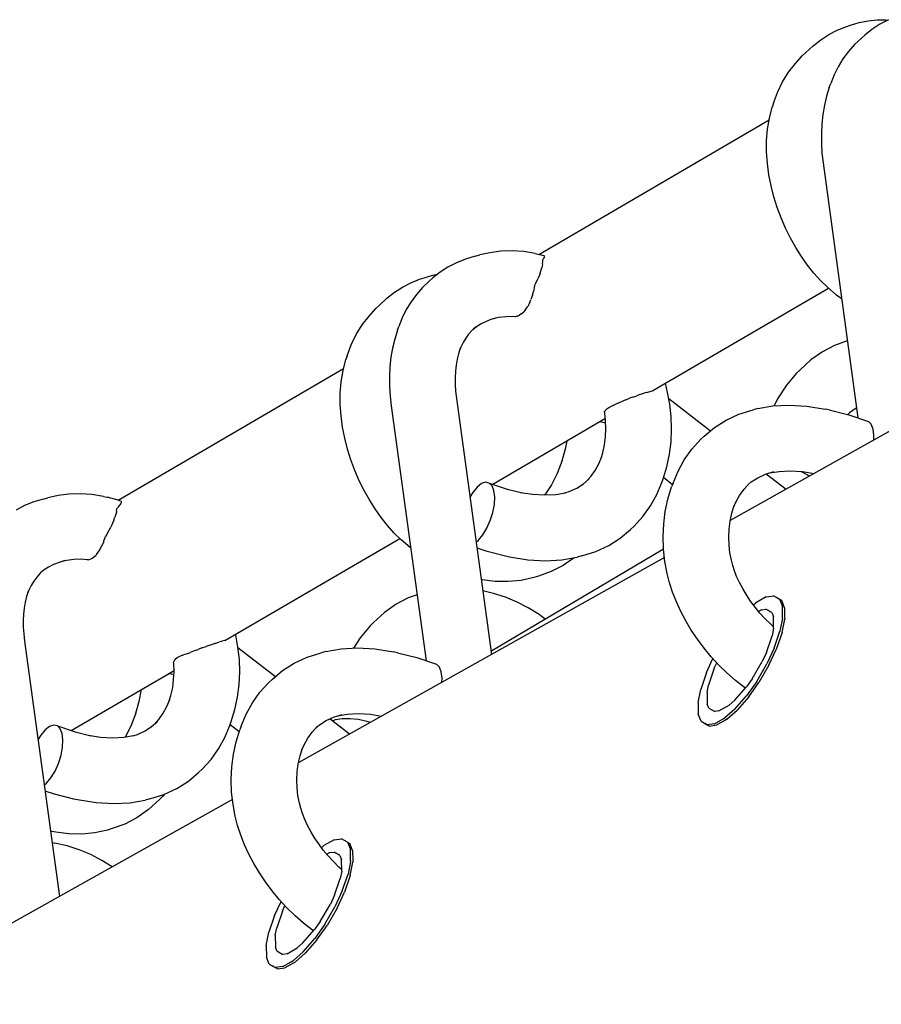
# Model space of a CAD drawing. Units: millimetres. Extents: x -3660 to 4288, y -2929 to 4557.
# Drawn here: x -69 to 29, y 925 to 1037 of the extents above; entities that cross this region are included whole.
import ezdxf

# ---------------------------------------------------------------- set-up
doc = ezdxf.new("R2010")
doc.units = ezdxf.units.MM
doc.layers.add('_U+0421_U+043B_U+043E_U+0439 1', color=7, linetype='Continuous', true_color=0xffffff)

msp = doc.modelspace()

# ---------------------------------------------------------------- linework, layer by layer
at = {"layer": '_U+0421_U+043B_U+043E_U+0439 1', "color": 96, "true_color": 0x068706}
for points in [[(25.15, 1036.61, 0), (25.69, 1036.78, 0)], [(25.69, 1036.78, 0), (26.69, 1037.08, 0)], [(26.69, 1037.08, 0), (27.71, 1037.29, 0)], [(27.71, 1037.29, 0), (28.75, 1037.4, 0)], [(29.06, 1036.89, 0), (28.15, 1036.31, 0)], [(28.75, 1037.4, 0), (29.8, 1037.42, 0)], [(30.03, 1037.39, 0), (29.06, 1036.89, 0)], [(22.29, 1035.12, 0), (23.21, 1035.71, 0)], [(23.21, 1035.71, 0), (24.17, 1036.21, 0)], [(24.17, 1036.21, 0), (25.15, 1036.61, 0)], [(27.32, 1035.66, 0), (26.9, 1035.28, 0)], [(28.15, 1036.31, 0), (27.32, 1035.66, 0)], [(21.41, 1034.43, 0), (22.29, 1035.12, 0)], [(26.14, 1034.56, 0), (25.45, 1033.77, 0)], [(26.9, 1035.28, 0), (26.14, 1034.56, 0)], [(20.57, 1033.65, 0), (20.17, 1033.26, 0)], [(20.57, 1033.65, 0), (21.41, 1034.43, 0)], [(25.45, 1033.77, 0), (24.83, 1032.93, 0)], [(18.61, 1031.4, 0), (19.38, 1032.39, 0)], [(19.38, 1032.39, 0), (20.17, 1033.26, 0)], [(24.83, 1032.93, 0), (24.29, 1032.03, 0)], [(17.91, 1030.29, 0), (18.61, 1031.4, 0)], [(24.29, 1032.03, 0), (23.82, 1031.09, 0)], [(17.33, 1029.09, 0), (17.91, 1030.29, 0)], [(23.27, 1029.66, 0), (23.43, 1030.1, 0)], [(23.82, 1031.09, 0), (23.43, 1030.1, 0)], [(16.87, 1027.84, 0), (17.33, 1029.09, 0)], [(23.27, 1029.66, 0), (22.95, 1028.66, 0)], [(16.87, 1027.84, 0), (16.73, 1027.4, 0)], [(22.95, 1028.66, 0), (22.71, 1027.62, 0)], [(16.41, 1026.15, 0), (16.73, 1027.4, 0)], [(22.71, 1027.62, 0), (22.53, 1026.56, 0)], [(-9.99, 1010.53, 0), (16.37, 1025.93, 0)], [(16.2, 1024.86, 0), (16.41, 1026.15, 0)], [(22.41, 1025.48, 0), (22.36, 1024.37, 0)], [(22.53, 1026.56, 0), (22.41, 1025.48, 0)], [(16.09, 1023.57, 0), (16.2, 1024.86, 0)], [(22.36, 1024.37, 0), (22.37, 1023.25, 0)], [(16.09, 1022.26, 0), (16.09, 1023.57, 0)], [(22.37, 1023.25, 0), (22.43, 1022.11, 0)], [(16.18, 1020.96, 0), (16.09, 1022.26, 0)], [(22.43, 1022.11, 0), (22.56, 1021.01, 0)], [(16.35, 1019.66, 0), (16.18, 1020.96, 0)], [(22.56, 1021.01, 0), (26.54, 991.8, 0)], [(16.6, 1018.39, 0), (16.35, 1019.66, 0)], [(16.92, 1017.13, 0), (16.6, 1018.39, 0)], [(17.31, 1015.9, 0), (16.92, 1017.13, 0)], [(17.76, 1014.7, 0), (17.31, 1015.9, 0)], [(18.26, 1013.53, 0), (17.76, 1014.7, 0)], [(18.82, 1012.4, 0), (18.26, 1013.53, 0)], [(19.42, 1011.32, 0), (18.82, 1012.4, 0)], [(-14.37, 1010.89, 0), (-15.61, 1010.72, 0)], [(-13.06, 1010.94, 0), (-14.37, 1010.89, 0)], [(-11.73, 1010.85, 0), (-13.06, 1010.94, 0)], [(-10.42, 1010.62, 0), (-11.73, 1010.85, 0)], [(20.07, 1010.29, 0), (19.42, 1011.32, 0)], [(-18.39, 1009.98, 0), (-19.43, 1009.56, 0)], [(-17.29, 1010.32, 0), (-18.39, 1009.98, 0)], [(-17.29, 1010.32, 0), (-16.76, 1010.47, 0)], [(-15.61, 1010.72, 0), (-16.76, 1010.47, 0)], [(-10.42, 1010.62, 0), (-9.97, 1010.52, 0)], [(-9.32, 1010.34, 0), (-9.97, 1010.52, 0)], [(-9.56, 1009.92, 0), (-9.5, 1010, 0)], [(-9.54, 1009.66, 0), (-9.56, 1009.92, 0)], [(-9.4, 1010.13, 0), (-9.5, 1010, 0)], [(-9.38, 1010.18, 0), (-9.4, 1010.13, 0)], [(-9.38, 1010.18, 0), (-9.32, 1010.34, 0)], [(20.76, 1009.3, 0), (20.07, 1010.29, 0)], [(-20.41, 1009.06, 0), (-21.31, 1008.48, 0)], [(-19.43, 1009.56, 0), (-20.41, 1009.06, 0)], [(-9.86, 1008.36, 0), (-9.66, 1008.97, 0)], [(-9.58, 1009.46, 0), (-9.66, 1008.97, 0)], [(-9.58, 1009.46, 0), (-9.54, 1009.66, 0)], [(21.49, 1008.38, 0), (20.76, 1009.3, 0)], [(-24.66, 1007.28, 0), (-23.68, 1007.68, 0)], [(-23.68, 1007.68, 0), (-23.14, 1007.85, 0)], [(-22.57, 1007.45, 0), (-23.33, 1006.73, 0)], [(-23.14, 1007.85, 0), (-22.14, 1008.15, 0)], [(-22.15, 1007.83, 0), (-22.57, 1007.45, 0)], [(-21.31, 1008.48, 0), (-22.15, 1007.83, 0)], [(-22.14, 1008.15, 0), (-21.6, 1008.26, 0)], [(-10.33, 1007.23, 0), (-10.12, 1007.71, 0)], [(-9.93, 1008.14, 0), (-10.12, 1007.71, 0)], [(-9.86, 1008.36, 0), (-9.93, 1008.14, 0)], [(22.27, 1007.52, 0), (21.49, 1008.38, 0)], [(23.05, 1006.76, 0), (22.27, 1007.52, 0)], [(-26.54, 1006.19, 0), (-25.62, 1006.79, 0)], [(-25.62, 1006.79, 0), (-24.66, 1007.28, 0)], [(-23.33, 1006.73, 0), (-24.02, 1005.95, 0)], [(-10.49, 1006.88, 0), (-10.61, 1006.26, 0)], [(-10.49, 1006.88, 0), (-10.48, 1006.94, 0)], [(-10.48, 1006.94, 0), (-10.33, 1007.22, 0)], [(3.06, 994.93, 0), (23.16, 1006.67, 0)], [(24.1, 1005.86, 0), (23.05, 1006.76, 0)], [(-28.26, 1004.72, 0), (-27.42, 1005.5, 0)], [(-27.42, 1005.5, 0), (-26.54, 1006.19, 0)], [(-24.02, 1005.95, 0), (-24.63, 1005.1, 0)], [(-11.09, 1004.95, 0), (-10.9, 1005.34, 0)], [(-10.73, 1005.86, 0), (-10.9, 1005.35, 0)], [(-10.73, 1005.86, 0), (-10.61, 1006.26, 0)], [(24.68, 1005.43, 0), (24.1, 1005.86, 0)], [(-29.45, 1003.46, 0), (-28.66, 1004.33, 0)], [(-28.26, 1004.72, 0), (-28.66, 1004.33, 0)], [(-25.18, 1004.21, 0), (-25.65, 1003.26, 0)], [(-24.63, 1005.1, 0), (-25.18, 1004.21, 0)], [(-11.53, 1004.22, 0), (-11.73, 1003.95, 0)], [(-11.53, 1004.22, 0), (-11.28, 1004.56, 0)], [(-11.09, 1004.95, 0), (-11.28, 1004.56, 0)], [(-30.22, 1002.47, 0), (-29.45, 1003.46, 0)], [(-25.65, 1003.26, 0), (-26.04, 1002.28, 0)], [(-15.49, 1003.06, 0), (-16.11, 1002.81, 0)], [(-14.81, 1003.27, 0), (-15.49, 1003.06, 0)], [(-14.59, 1003.28, 0), (-15.28, 1003.13, 0)], [(-13.8, 1003.38, 0), (-14.59, 1003.28, 0)], [(-13.04, 1003.41, 0), (-13.8, 1003.38, 0)], [(-12.71, 1003.39, 0), (-13.04, 1003.41, 0)], [(-12.49, 1003.46, 0), (-12.71, 1003.39, 0)], [(-12.49, 1003.46, 0), (-12.22, 1003.55, 0)], [(-12.01, 1003.72, 0), (-12.22, 1003.55, 0)], [(-12.01, 1003.72, 0), (-11.73, 1003.95, 0)], [(-30.92, 1001.36, 0), (-30.22, 1002.47, 0)], [(-26.2, 1001.84, 0), (-26.51, 1000.83, 0)], [(-26.2, 1001.84, 0), (-26.04, 1002.28, 0)], [(-17.66, 1001.82, 0), (-18.04, 1001.38, 0)], [(-17.24, 1002.22, 0), (-17.66, 1001.82, 0)], [(-17.19, 1002.2, 0), (-17.57, 1001.9, 0)], [(-16.68, 1002.52, 0), (-17.19, 1002.2, 0)], [(-16.11, 1002.81, 0), (-16.68, 1002.52, 0)], [(-31.5, 1000.16, 0), (-30.92, 1001.36, 0)], [(-26.51, 1000.83, 0), (-26.76, 999.8, 0)], [(-18.38, 1000.92, 0), (-18.68, 1000.42, 0)], [(-18.04, 1001.38, 0), (-18.38, 1000.92, 0)], [(50.36, 1001.58, 0), (11.93, 980.04, 0)], [(-31.96, 998.91, 0), (-31.5, 1000.16, 0)], [(-26.76, 999.8, 0), (-26.94, 998.74, 0)], [(-19.01, 999.77, 0), (-19.21, 999.15, 0)], [(-18.94, 999.89, 0), (-19.09, 999.53, 0)], [(-18.68, 1000.42, 0), (-18.94, 999.89, 0)], [(23.87, 1000.09, 0), (22.47, 999.37, 0)], [(25.32, 1000.61, 0), (23.87, 1000.09, 0)], [(-32.42, 997.22, 0), (-32.1, 998.48, 0)], [(-31.96, 998.91, 0), (-32.1, 998.48, 0)], [(-26.94, 998.74, 0), (-27.06, 997.65, 0)], [(-19.36, 998.51, 0), (-19.48, 997.83, 0)], [(-19.21, 999.15, 0), (-19.36, 998.51, 0)], [(21.14, 998.43, 0), (19.9, 997.28, 0)], [(22.47, 999.37, 0), (21.14, 998.43, 0)], [(-58.2, 982.35, 0), (-32.37, 997.45, 0)], [(-27.06, 997.65, 0), (-27.11, 996.55, 0)], [(-19.48, 997.83, 0), (-19.55, 997.13, 0)], [(19.5, 996.9, 0), (19.9, 997.28, 0)], [(-32.63, 995.94, 0), (-32.42, 997.22, 0)], [(-27.11, 996.55, 0), (-27.1, 995.42, 0)], [(-19.55, 997.13, 0), (-19.59, 996.39, 0)], [(-19.59, 996.39, 0), (-19.58, 995.64, 0)], [(19.5, 996.9, 0), (18.37, 995.54, 0)], [(-32.74, 994.64, 0), (-32.63, 995.94, 0)], [(-27.1, 995.42, 0), (-27.03, 994.29, 0)], [(-19.58, 995.64, 0), (-19.54, 994.86, 0)], [(4.75, 994.72, 0), (4.49, 995.76, 0)], [(18.37, 995.54, 0), (17.35, 993.96, 0)], [(-32.74, 993.33, 0), (-32.74, 994.64, 0)], [(-27.03, 994.29, 0), (-26.91, 993.19, 0)], [(-19.54, 994.86, 0), (-19.44, 994.03, 0)], [(-19.44, 994.03, 0), (-15.44, 964.7, 0)], [(-0.02, 993.86, 0), (0.3, 994, 0)], [(0.63, 994.12, 0), (0.3, 994, 0)], [(0.76, 994.17, 0), (0.63, 994.12, 0)], [(0.76, 994.17, 0), (1.23, 994.34, 0)], [(1.55, 994.46, 0), (1.23, 994.34, 0)], [(1.55, 994.46, 0), (2.15, 994.66, 0)], [(2.33, 994.71, 0), (2.15, 994.66, 0)], [(2.33, 994.71, 0), (3, 994.91, 0)], [(3.06, 994.93, 0), (3, 994.91, 0)], [(5, 993.37, 0), (4.75, 994.72, 0)], [(4.88, 994.02, 0), (9.67, 990.31, 0)], [(17.35, 993.96, 0), (16.95, 993.18, 0)], [(-32.65, 992.03, 0), (-32.74, 993.33, 0)], [(-26.91, 993.19, 0), (-22.92, 963.97, 0)], [(-1.98, 992.94, 0), (-2.32, 992.71, 0)], [(-1.98, 992.94, 0), (-1.94, 992.97, 0)], [(-1.43, 993.24, 0), (-1.94, 992.97, 0)], [(-1.43, 993.24, 0), (-1.34, 993.28, 0)], [(-0.76, 993.55, 0), (-1.34, 993.28, 0)], [(-0.76, 993.55, 0), (-0.58, 993.63, 0)], [(-0.02, 993.86, 0), (-0.58, 993.63, 0)], [(5.16, 991.94, 0), (5, 993.37, 0)], [(15.07, 992.87, 0), (14.53, 992.71, 0)], [(15.07, 992.87, 0), (16.81, 993.17, 0)], [(16.81, 993.17, 0), (18.68, 993.26, 0)], [(18.68, 993.26, 0), (20.69, 993.15, 0)], [(20.69, 993.15, 0), (22.81, 992.81, 0)], [(23.27, 992.71, 0), (22.81, 992.81, 0)], [(26.36, 992.92, 0), (25.58, 992.37, 0)], [(-32.48, 990.74, 0), (-32.65, 992.03, 0)], [(-15.29, 984.2, 0), (-2.38, 991.75, 0)], [(-2.34, 992.69, 0), (-2.48, 992.53, 0)], [(-2.44, 992.34, 0), (-2.48, 992.53, 0)], [(-2.35, 991.47, 0), (-2.44, 992.34, 0)], [(5.21, 990.5, 0), (5.16, 991.94, 0)], [(11.44, 991.53, 0), (12.92, 992.21, 0)], [(12.92, 992.21, 0), (14.53, 992.71, 0)], [(23.27, 992.71, 0), (25.49, 992.15, 0)], [(25.58, 992.37, 0), (25.38, 992.18, 0)], [(25.49, 992.15, 0), (27.75, 991.39, 0)], [(-32.23, 989.46, 0), (-32.48, 990.74, 0)], [(-3.02, 991.38, 0), (-2.83, 991.35, 0)], [(-2.83, 991.35, 0), (-2.34, 991.24, 0)], [(-2.36, 989.64, 0), (-2.32, 990.56, 0)], [(-2.32, 990.56, 0), (-2.35, 991.47, 0)], [(5.14, 989.06, 0), (5.21, 990.5, 0)], [(8.94, 989.69, 0), (10.12, 990.68, 0)], [(10.12, 990.68, 0), (11.44, 991.53, 0)], [(28.08, 991.06, 0), (27.75, 991.39, 0)], [(28.29, 990.52, 0), (28.08, 991.06, 0)], [(28.38, 989.8, 0), (28.29, 990.52, 0)], [(-31.91, 988.2, 0), (-32.23, 989.46, 0)], [(-2.48, 988.71, 0), (-2.36, 989.64, 0)], [(8.94, 989.69, 0), (8.53, 989.31, 0)], [(28.36, 989.25, 0), (28.38, 989.8, 0)], [(-6.8, 989.17, 0), (-6.99, 988.22, 0)], [(-2.67, 987.8, 0), (-2.48, 988.71, 0)], [(4.96, 987.62, 0), (5.14, 989.06, 0)], [(7.52, 988.2, 0), (8.53, 989.31, 0)], [(-31.52, 986.97, 0), (-31.91, 988.2, 0)], [(-6.99, 988.22, 0), (-7.42, 986.71, 0)], [(-3.14, 986.54, 0), (-2.79, 987.36, 0)], [(-2.86, 987.19, 0), (-2.67, 987.8, 0)], [(4.65, 986.2, 0), (4.96, 987.62, 0)], [(6.66, 986.98, 0), (7.52, 988.2, 0)], [(-31.07, 985.77, 0), (-31.52, 986.97, 0)], [(-7.34, 986.9, 0), (-7.91, 985.41, 0)], [(-3.56, 985.77, 0), (-3.14, 986.54, 0)], [(4.23, 984.82, 0), (4.65, 986.2, 0)], [(5.94, 985.68, 0), (6.66, 986.98, 0)], [(-30.57, 984.6, 0), (-31.07, 985.77, 0)], [(-7.91, 985.41, 0), (-8.55, 984.14, 0)], [(-4.54, 984.54, 0), (-4.06, 985.07, 0)], [(-4.06, 985.07, 0), (-3.56, 985.77, 0)], [(4.28, 984.99, 0), (5.32, 984.18, 0)], [(5.37, 984.32, 0), (5.94, 985.68, 0)], [(14.33, 984.46, 0), (15.09, 984.94, 0)], [(15.09, 984.94, 0), (15.95, 985.34, 0)], [(15.95, 985.34, 0), (16.92, 985.64, 0)], [(16.05, 985.37, 0), (18.31, 983.62, 0)], [(16.45, 985.49, 0), (17.51, 985.67, 0)], [(17.51, 985.67, 0), (18.77, 985.74, 0)], [(18.77, 985.74, 0), (20.18, 985.65, 0)], [(20.03, 985.66, 0), (20.78, 985.28, 0)], [(20.18, 985.65, 0), (21.55, 985.44, 0)], [(20.78, 985.28, 0), (20.99, 985.12, 0)], [(-30.01, 983.48, 0), (-30.57, 984.6, 0)], [(-17.08, 983.86, 0), (-17.58, 983.26, 0)], [(-16.58, 984.26, 0), (-17.08, 983.86, 0)], [(-16.1, 984.42, 0), (-16.58, 984.26, 0)], [(-15.68, 984.33, 0), (-16.1, 984.42, 0)], [(-15.68, 984.33, 0), (-13.64, 983.64, 0)], [(-15.35, 984.01, 0), (-15.68, 984.33, 0)], [(-15.14, 983.47, 0), (-15.35, 984.01, 0)], [(-8.55, 984.14, 0), (-9.24, 983.08, 0)], [(-6.51, 983.36, 0), (-5.65, 983.76, 0)], [(-5.65, 983.76, 0), (-4.89, 984.24, 0)], [(-4.89, 984.24, 0), (-4.23, 984.8, 0)], [(3.5, 983.01, 0), (4.07, 984.38, 0)], [(4.07, 984.38, 0), (4.23, 984.82, 0)], [(4.78, 982.49, 0), (5.21, 983.88, 0)], [(5.37, 984.32, 0), (5.21, 983.88, 0)], [(13.5, 983.63, 0), (14.08, 984.27, 0)], [(13.98, 984.16, 0), (14.33, 984.46, 0)], [(-66.76, 982.49, 0), (-66.23, 982.65, 0)], [(-65.07, 982.9, 0), (-66.23, 982.65, 0)], [(-63.84, 983.06, 0), (-65.07, 982.9, 0)], [(-62.52, 983.11, 0), (-63.84, 983.06, 0)], [(-61.2, 983.02, 0), (-62.52, 983.11, 0)], [(-59.88, 982.79, 0), (-61.2, 983.02, 0)], [(-59.88, 982.79, 0), (-59.44, 982.7, 0)], [(-58.18, 982.35, 0), (-59.44, 982.7, 0)], [(-29.41, 982.39, 0), (-30.01, 983.48, 0)], [(-17.58, 983.26, 0), (-17.9, 982.73, 0)], [(-15.05, 982.74, 0), (-15.14, 983.47, 0)], [(-15.09, 981.89, 0), (-15.05, 982.74, 0)], [(-13.64, 983.64, 0), (-11.87, 983.2, 0)], [(-12.12, 983.26, 0), (-10.74, 983.04, 0)], [(-10.74, 983.04, 0), (-9.33, 982.96, 0)], [(-9.24, 983.08, 0), (-9.34, 982.96, 0)], [(-9.33, 982.96, 0), (-8.07, 983.02, 0)], [(-8.07, 983.02, 0), (-6.95, 983.21, 0)], [(-7.01, 983.2, 0), (-6.51, 983.36, 0)], [(2.78, 981.71, 0), (3.5, 983.01, 0)], [(12.58, 982.15, 0), (13, 982.92, 0)], [(13, 982.92, 0), (13.5, 983.63, 0)], [(-68.9, 981.74, 0), (-69.87, 981.24, 0)], [(-67.86, 982.16, 0), (-68.9, 981.74, 0)], [(-66.76, 982.49, 0), (-67.86, 982.16, 0)], [(-58.14, 981.62, 0), (-58.32, 981.43, 0)], [(-57.79, 982.2, 0), (-58.18, 982.35, 0)], [(-58.14, 981.62, 0), (-57.85, 982, 0)], [(-57.83, 982.02, 0), (-57.82, 982.09, 0)], [(-57.82, 982.09, 0), (-57.79, 982.2, 0)], [(-28.76, 981.36, 0), (-29.41, 982.39, 0)], [(-15.27, 980.96, 0), (-15.09, 981.89, 0)], [(1.92, 980.5, 0), (2.78, 981.71, 0)], [(4.48, 981.08, 0), (4.78, 982.49, 0)], [(12.11, 980.89, 0), (12.39, 981.78, 0)], [(12.3, 981.51, 0), (12.58, 982.15, 0)], [(-58.65, 980.19, 0), (-58.58, 980.41, 0)], [(-58.39, 980.99, 0), (-58.58, 980.41, 0)], [(-58.36, 981.16, 0), (-58.39, 980.99, 0)], [(-58.36, 981.16, 0), (-58.32, 981.42, 0)], [(-28.07, 980.38, 0), (-28.76, 981.36, 0)], [(-27.34, 979.45, 0), (-28.07, 980.38, 0)], [(-15.56, 980.03, 0), (-15.27, 980.96, 0)], [(0.91, 979.38, 0), (1.92, 980.5, 0)], [(4.3, 979.64, 0), (4.48, 981.08, 0)], [(11.92, 979.98, 0), (12.11, 980.89, 0)], [(-59.37, 978.68, 0), (-59.04, 979.29, 0)], [(-58.85, 979.73, 0), (-59.04, 979.29, 0)], [(-58.7, 980.07, 0), (-58.85, 979.73, 0)], [(-58.7, 980.07, 0), (-58.65, 980.19, 0)], [(-26.56, 978.59, 0), (-27.34, 979.45, 0)], [(-15.95, 979.15, 0), (-15.56, 980.03, 0)], [(0.5, 979.01, 0), (0.91, 979.38, 0)], [(4.23, 978.2, 0), (4.3, 979.64, 0)], [(11.8, 979.06, 0), (11.92, 979.98, 0)], [(-59.85, 977.6, 0), (-59.65, 978.2, 0)], [(-59.54, 978.38, 0), (-59.65, 978.2, 0)], [(-59.37, 978.68, 0), (-59.54, 978.38, 0)], [(-25.78, 977.84, 0), (-26.56, 978.59, 0)], [(-16.91, 977.78, 0), (-16.41, 978.38, 0)], [(-16.41, 978.38, 0), (-15.95, 979.15, 0)], [(-0.68, 978.01, 0), (0.5, 979.01, 0)], [(4.28, 976.75, 0), (4.23, 978.2, 0)], [(11.76, 978.13, 0), (11.8, 979.06, 0)], [(11.79, 977.22, 0), (11.76, 978.13, 0)], [(-60.23, 976.78, 0), (-59.88, 977.48, 0)], [(-59.85, 977.6, 0), (-59.88, 977.48, 0)], [(-45.95, 966.28, 0), (-25.93, 977.98, 0)], [(-24.73, 976.93, 0), (-25.78, 977.84, 0)], [(-17.19, 977.55, 0), (-16.91, 977.78, 0)], [(-3.48, 976.48, 0), (-2, 977.17, 0)], [(-2, 977.17, 0), (-0.68, 978.01, 0)], [(11.88, 976.35, 0), (11.79, 977.22, 0)], [(-61.16, 975.72, 0), (-60.72, 976.08, 0)], [(-60.68, 976.14, 0), (-60.72, 976.08, 0)], [(-60.68, 976.14, 0), (-60.27, 976.69, 0)], [(-60.23, 976.78, 0), (-60.27, 976.69, 0)], [(-24.69, 976.9, 0), (-24.73, 976.93, 0)], [(-17.11, 976.9, 0), (-16.06, 976.55, 0)], [(-16.06, 976.55, 0), (-13.83, 975.98, 0)], [(-15.49, 965.06, 0), (4.28, 976.81, 0)], [(-13.83, 975.98, 0), (-13.37, 975.89, 0)], [(-13.37, 975.89, 0), (-11.25, 975.55, 0)], [(-5.09, 975.98, 0), (-5.63, 975.83, 0)], [(-5.09, 975.98, 0), (-3.48, 976.48, 0)], [(4.43, 975.33, 0), (4.28, 976.75, 0)], [(12.05, 975.49, 0), (11.88, 976.35, 0)], [(-65.58, 974.99, 0), (-66.15, 974.7, 0)], [(-64.96, 975.24, 0), (-65.58, 974.99, 0)], [(-64.28, 975.45, 0), (-64.96, 975.24, 0)], [(-64.06, 975.45, 0), (-64.75, 975.3, 0)], [(-63.27, 975.56, 0), (-64.06, 975.45, 0)], [(-62.5, 975.59, 0), (-63.27, 975.56, 0)], [(-61.78, 975.54, 0), (-62.5, 975.59, 0)], [(-61.7, 975.52, 0), (-61.78, 975.54, 0)], [(-61.64, 975.54, 0), (-61.7, 975.52, 0)], [(-61.64, 975.54, 0), (-61.21, 975.68, 0)], [(-61.16, 975.72, 0), (-61.21, 975.68, 0)], [(4.38, 975.81, 0), (-37.51, 952.32, 0)], [(-11.25, 975.55, 0), (-9.25, 975.43, 0)], [(-9.25, 975.43, 0), (-7.37, 975.53, 0)], [(-7.2, 974.9, 0), (-8.59, 974.18, 0)], [(-7.37, 975.53, 0), (-5.63, 975.83, 0)], [(-5.97, 975.77, 0), (-7.2, 974.9, 0)], [(4.69, 973.97, 0), (4.43, 975.33, 0)], [(12.2, 974.88, 0), (12.05, 975.49, 0)], [(12.4, 974.27, 0), (12.2, 974.88, 0)], [(-67.13, 973.99, 0), (-67.51, 973.56, 0)], [(-66.7, 974.39, 0), (-67.13, 973.99, 0)], [(-66.66, 974.37, 0), (-67.04, 974.08, 0)], [(-66.15, 974.7, 0), (-66.66, 974.37, 0)], [(-10.04, 973.66, 0), (-10.57, 973.49, 0)], [(-8.59, 974.18, 0), (-10.04, 973.66, 0)], [(4.96, 972.91, 0), (4.69, 973.97, 0)], [(12.65, 973.62, 0), (12.4, 974.27, 0)], [(12.97, 972.93, 0), (12.65, 973.62, 0)], [(-68.15, 972.6, 0), (-68.41, 972.07, 0)], [(-67.85, 973.09, 0), (-68.15, 972.6, 0)], [(-67.51, 973.56, 0), (-67.85, 973.09, 0)], [(-16.48, 973.25, 0), (-16.61, 973.27, 0)], [(-15.01, 973.06, 0), (-16.48, 973.25, 0)], [(-13.53, 973.03, 0), (-15.01, 973.06, 0)], [(-12.04, 973.17, 0), (-13.53, 973.03, 0)], [(-10.57, 973.49, 0), (-12.04, 973.17, 0)], [(5.31, 971.81, 0), (4.96, 972.91, 0)], [(13.35, 972.23, 0), (12.97, 972.93, 0)], [(-68.67, 971.33, 0), (-68.83, 970.68, 0)], [(-68.48, 971.95, 0), (-68.67, 971.33, 0)], [(-68.41, 972.07, 0), (-68.56, 971.69, 0)], [(-23.95, 971.53, 0), (-24.96, 971.16, 0)], [(-15.2, 971.69, 0), (-16.43, 971.97, 0)], [(-13.83, 971.24, 0), (-15.2, 971.69, 0)], [(5.75, 970.71, 0), (5.31, 971.81, 0)], [(13.77, 971.51, 0), (13.35, 972.23, 0)], [(14.25, 970.8, 0), (13.77, 971.51, 0)], [(16.02, 971.28, 0), (16.88, 971.4, 0)], [(17.82, 970.86, 0), (16.88, 971.4, 0)], [(17.56, 971.01, 0), (16.88, 971.4, 0)], [(-68.83, 970.68, 0), (-68.94, 970.01, 0)], [(-26.36, 970.44, 0), (-27.69, 969.5, 0)], [(-24.96, 971.16, 0), (-26.36, 970.44, 0)], [(-12.49, 970.68, 0), (-13.83, 971.24, 0)], [(-11.21, 970.02, 0), (-12.49, 970.68, 0)], [(6.25, 969.63, 0), (5.75, 970.71, 0)], [(14.77, 970.1, 0), (14.25, 970.8, 0)], [(14.57, 970.37, 0), (14.86, 970.62, 0)], [(16.02, 971.28, 0), (14.86, 970.62, 0)], [(17.14, 971.25, 0), (17.82, 970.86, 0)], [(17.56, 971.01, 0), (17.89, 970.2, 0)], [(18.14, 970.05, 0), (17.82, 970.86, 0)], [(17.9, 968.86, 0), (17.89, 970.2, 0)], [(-69.02, 969.3, 0), (-69.06, 968.57, 0)], [(-68.94, 970.01, 0), (-69.02, 969.3, 0)], [(-27.69, 969.5, 0), (-28.93, 968.35, 0)], [(-9.98, 969.26, 0), (-11.21, 970.02, 0)], [(-9.29, 968.75, 0), (-9.98, 969.26, 0)], [(6.82, 968.55, 0), (6.25, 969.63, 0)], [(15.33, 969.42, 0), (14.77, 970.1, 0)], [(15.52, 969.81, 0), (15.17, 969.61, 0)], [(15.93, 968.77, 0), (15.33, 969.42, 0)], [(15.52, 969.81, 0), (16, 969.88, 0)], [(16.69, 969.49, 0), (16, 969.88, 0)], [(16.51, 969.59, 0), (16.26, 969.73, 0)], [(16.69, 969.49, 0), (16.26, 969.73, 0)], [(16.69, 969.49, 0), (16.87, 969.03, 0)], [(18.14, 970.05, 0), (18.15, 968.93, 0)], [(-69.06, 968.57, 0), (-69.05, 967.81, 0)], [(-29.33, 967.97, 0), (-30.46, 966.61, 0)], [(-29.33, 967.97, 0), (-28.93, 968.35, 0)], [(7.46, 967.48, 0), (6.82, 968.55, 0)], [(16.56, 968.16, 0), (15.93, 968.77, 0)], [(16.88, 967.87, 0), (16.56, 968.16, 0)], [(16.88, 967.7, 0), (16.87, 969.03, 0)], [(17.9, 968.86, 0), (17.6, 967.34, 0)], [(17.86, 967.2, 0), (18.16, 968.72, 0)], [(18.15, 968.93, 0), (18.16, 968.72, 0)], [(-69.05, 967.81, 0), (-69, 967.04, 0)], [(-69, 967.04, 0), (-68.91, 966.2, 0)], [(-44.72, 966.9, 0), (-44.74, 966.99, 0)], [(-44.46, 965.54, 0), (-44.72, 966.9, 0)], [(8.16, 966.44, 0), (7.46, 967.48, 0)], [(16.06, 964.92, 0), (16.72, 966.84, 0)], [(16.88, 967.7, 0), (16.72, 966.84, 0)], [(16.95, 965.42, 0), (17.6, 967.34, 0)], [(17.86, 967.2, 0), (17.2, 965.27, 0)], [(-68.91, 966.2, 0), (-64.92, 936.96, 0)], [(-47.84, 965.71, 0), (-48.1, 965.62, 0)], [(-47.84, 965.71, 0), (-47.38, 965.86, 0)], [(-47.38, 965.86, 0), (-47.16, 965.94, 0)], [(-47.08, 965.96, 0), (-47.16, 965.94, 0)], [(-47.08, 965.96, 0), (-46.66, 966.09, 0)], [(-46.36, 966.18, 0), (-46.66, 966.09, 0)], [(-46.36, 966.18, 0), (-46.3, 966.2, 0)], [(-45.95, 966.28, 0), (-46.3, 966.2, 0)], [(-30.46, 966.61, 0), (-31.24, 965.42, 0)], [(8.92, 965.42, 0), (8.16, 966.44, 0)], [(-50.83, 964.61, 0), (-51.31, 964.39, 0)], [(-50.83, 964.61, 0), (-50.71, 964.66, 0)], [(-50.13, 964.81, 0), (-50.71, 964.66, 0)], [(-50.08, 964.84, 0), (-50.13, 964.81, 0)], [(-50.08, 964.84, 0), (-49.93, 964.9, 0)], [(-49.36, 965.14, 0), (-49.93, 964.9, 0)], [(-49.36, 965.14, 0), (-49.04, 965.27, 0)], [(-48.61, 965.43, 0), (-49.04, 965.27, 0)], [(-48.61, 965.43, 0), (-48.1, 965.62, 0)], [(-44.3, 964.12, 0), (-44.46, 965.54, 0)], [(-44.46, 965.49, 0), (-40.17, 962.16, 0)], [(-36.55, 964.39, 0), (-34.93, 964.89, 0)], [(-34.4, 965.04, 0), (-34.93, 964.89, 0)], [(-34.4, 965.04, 0), (-32.66, 965.34, 0)], [(-32.66, 965.34, 0), (-30.78, 965.44, 0)], [(-30.78, 965.44, 0), (-28.78, 965.32, 0)], [(-28.78, 965.32, 0), (-26.65, 964.98, 0)], [(-26.2, 964.89, 0), (-26.65, 964.98, 0)], [(-26.2, 964.89, 0), (-23.97, 964.33, 0)], [(9.73, 964.43, 0), (8.92, 965.42, 0)], [(16.06, 964.92, 0), (15.59, 963.9, 0)], [(16.95, 965.42, 0), (16.11, 963.6, 0)], [(16.36, 963.45, 0), (17.2, 965.27, 0)], [(-51.8, 963.84, 0), (-51.83, 963.8, 0)], [(-51.81, 963.65, 0), (-51.83, 963.8, 0)], [(-51.78, 962.74, 0), (-51.81, 963.65, 0)], [(-51.72, 964.04, 0), (-51.8, 963.84, 0)], [(-51.72, 964.04, 0), (-51.69, 964.09, 0)], [(-51.39, 964.34, 0), (-51.69, 964.09, 0)], [(-51.39, 964.34, 0), (-51.31, 964.39, 0)], [(-44.26, 962.68, 0), (-44.3, 964.12, 0)], [(-39.35, 962.86, 0), (-38.03, 963.71, 0)], [(-38.03, 963.71, 0), (-36.55, 964.39, 0)], [(-23.97, 964.33, 0), (-21.71, 963.56, 0)], [(-21.39, 963.24, 0), (-21.71, 963.56, 0)], [(9.2, 962.62, 0), (9.94, 964.21, 0)], [(10.61, 963.48, 0), (9.73, 964.43, 0)], [(10.09, 963.12, 0), (10.37, 963.73, 0)], [(11.53, 962.57, 0), (10.61, 963.48, 0)], [(14.44, 961.9, 0), (15.59, 963.9, 0)], [(14.96, 961.6, 0), (16.11, 963.6, 0)], [(16.36, 963.45, 0), (15.21, 961.46, 0)], [(-63.58, 955.98, 0), (-51.79, 962.87, 0)], [(-52.41, 962.51, 0), (-51.8, 962.44, 0)], [(-51.83, 961.82, 0), (-51.78, 962.74, 0)], [(-44.32, 961.23, 0), (-44.26, 962.68, 0)], [(-40.52, 961.86, 0), (-39.35, 962.86, 0)], [(-21.17, 962.7, 0), (-21.39, 963.24, 0)], [(-21.08, 961.98, 0), (-21.17, 962.7, 0)], [(9.2, 962.62, 0), (8.55, 960.69, 0)], [(10.09, 963.12, 0), (9.43, 961.19, 0)], [(12.52, 961.72, 0), (11.53, 962.57, 0)], [(-51.94, 960.89, 0), (-51.83, 961.82, 0)], [(-44.51, 959.79, 0), (-44.32, 961.23, 0)], [(-41.95, 960.37, 0), (-40.94, 961.49, 0)], [(-40.52, 961.86, 0), (-40.94, 961.49, 0)], [(-21.11, 961.52, 0), (-21.08, 961.98, 0)], [(9.27, 960.34, 0), (9.43, 961.19, 0)], [(13.55, 960.92, 0), (12.52, 961.72, 0)], [(14.44, 961.9, 0), (13.79, 960.98, 0)], [(14.96, 961.6, 0), (13.8, 959.96, 0)], [(14.05, 959.82, 0), (15.21, 961.46, 0)], [(-55.54, 960.68, 0), (-55.82, 959.29, 0)], [(-52.14, 959.98, 0), (-51.94, 960.89, 0)], [(-42.81, 959.16, 0), (-41.95, 960.37, 0)], [(8.25, 959.18, 0), (8.55, 960.69, 0)], [(9.27, 960.34, 0), (9.28, 959, 0)], [(12.45, 959.45, 0), (13.79, 960.98, 0)], [(13.66, 960.84, 0), (13.55, 960.92, 0)], [(-55.82, 959.29, 0), (-56.25, 957.78, 0)], [(-52.6, 958.72, 0), (-52.26, 959.53, 0)], [(-52.33, 959.37, 0), (-52.14, 959.98, 0)], [(-44.81, 958.38, 0), (-44.51, 959.79, 0)], [(-43.52, 957.86, 0), (-42.81, 959.16, 0)], [(8.25, 959.18, 0), (8.26, 957.84, 0)], [(9.46, 958.55, 0), (9.28, 959, 0)], [(12.45, 959.45, 0), (11.79, 958.88, 0)], [(12.46, 958.43, 0), (13.8, 959.96, 0)], [(14.05, 959.82, 0), (12.71, 958.29, 0)], [(-56.17, 957.97, 0), (-56.75, 956.48, 0)], [(-53.53, 957.24, 0), (-53.02, 957.95, 0)], [(-53.02, 957.95, 0), (-52.6, 958.72, 0)], [(-45.24, 956.99, 0), (-44.81, 958.38, 0)], [(-44.1, 956.49, 0), (-43.52, 957.86, 0)], [(-33.52, 957.51, 0), (-32.54, 957.81, 0)], [(-33.02, 957.67, 0), (-31.96, 957.85, 0)], [(-31.96, 957.85, 0), (-30.7, 957.91, 0)], [(-30.7, 957.91, 0), (-29.28, 957.83, 0)], [(-29.28, 957.83, 0), (-28.04, 957.63, 0)], [(8.59, 957.03, 0), (8.26, 957.84, 0)], [(9.46, 958.55, 0), (10.15, 958.16, 0)], [(10.63, 958.23, 0), (10.15, 958.16, 0)], [(10.63, 958.23, 0), (11.79, 958.88, 0)], [(12.46, 958.43, 0), (11.3, 957.42, 0)], [(11.55, 957.27, 0), (12.71, 958.29, 0)], [(-54.36, 956.42, 0), (-53.7, 956.98, 0)], [(-54, 956.72, 0), (-53.53, 957.24, 0)], [(-45.4, 956.55, 0), (-45.24, 956.99, 0)], [(-45.35, 956.68, 0), (-44.31, 955.87, 0)], [(-35.14, 956.63, 0), (-34.38, 957.11, 0)], [(-34.38, 957.11, 0), (-33.52, 957.51, 0)], [(-33.92, 957.33, 0), (-31.69, 955.59, 0)], [(-33.62, 957.09, 0), (-33.28, 957.22, 0)], [(-33.28, 957.22, 0), (-32.51, 957.36, 0)], [(-32.51, 957.36, 0), (-31.62, 957.37, 0)], [(-31.62, 957.37, 0), (-30.66, 957.27, 0)], [(-30.66, 957.27, 0), (-29.7, 957.06, 0)], [(-29.7, 957.06, 0), (-29.32, 956.92, 0)], [(8.59, 957.03, 0), (9.27, 956.64, 0)], [(9.52, 956.49, 0), (9.02, 956.78, 0)], [(10.13, 956.76, 0), (9.27, 956.64, 0)], [(10.13, 956.76, 0), (11.11, 957.31, 0)], [(11.36, 957.17, 0), (10.38, 956.61, 0)], [(11.11, 957.31, 0), (11.3, 957.42, 0)], [(11.55, 957.27, 0), (11.36, 957.17, 0)], [(-66.55, 956.04, 0), (-67.05, 955.44, 0)], [(-66.04, 956.43, 0), (-66.55, 956.04, 0)], [(-65.56, 956.59, 0), (-66.04, 956.43, 0)], [(-65.15, 956.51, 0), (-65.56, 956.59, 0)], [(-65.15, 956.51, 0), (-63.11, 955.82, 0)], [(-64.82, 956.18, 0), (-65.15, 956.51, 0)], [(-64.6, 955.64, 0), (-64.82, 956.18, 0)], [(-64.51, 954.92, 0), (-64.6, 955.64, 0)], [(-63.11, 955.82, 0), (-61.33, 955.37, 0)], [(-56.75, 956.48, 0), (-57.38, 955.22, 0)], [(-56.47, 955.38, 0), (-55.97, 955.53, 0)], [(-55.97, 955.53, 0), (-55.11, 955.93, 0)], [(-55.11, 955.93, 0), (-54.36, 956.42, 0)], [(-45.97, 955.19, 0), (-45.4, 956.55, 0)], [(-44.68, 954.67, 0), (-44.25, 956.05, 0)], [(-44.1, 956.49, 0), (-44.25, 956.05, 0)], [(-36.47, 955.1, 0), (-35.97, 955.8, 0)], [(-35.97, 955.8, 0), (-35.39, 956.44, 0)], [(-35.49, 956.33, 0), (-35.14, 956.63, 0)], [(9.52, 956.49, 0), (10.38, 956.61, 0)], [(-67.05, 955.44, 0), (-67.37, 954.91, 0)], [(-64.56, 954.07, 0), (-64.51, 954.92, 0)], [(-61.58, 955.43, 0), (-60.21, 955.22, 0)], [(-60.21, 955.22, 0), (-58.8, 955.13, 0)], [(-58.8, 955.13, 0), (-57.54, 955.2, 0)], [(-57.54, 955.2, 0), (-56.42, 955.39, 0)], [(-46.69, 953.89, 0), (-45.97, 955.19, 0)], [(-44.99, 953.25, 0), (-44.68, 954.67, 0)], [(-36.89, 954.33, 0), (-36.47, 955.1, 0)], [(-64.73, 953.14, 0), (-64.56, 954.07, 0)], [(-47.55, 952.67, 0), (-46.69, 953.89, 0)], [(-37.35, 953.07, 0), (-37.08, 953.95, 0)], [(-37.17, 953.68, 0), (-36.89, 954.33, 0)], [(-65.41, 951.32, 0), (-65.02, 952.2, 0)], [(-65.02, 952.2, 0), (-64.73, 953.14, 0)], [(-48.56, 951.56, 0), (-47.55, 952.67, 0)], [(-45.17, 951.81, 0), (-44.99, 953.25, 0)], [(-37.67, 951.23, 0), (-37.55, 952.16, 0)], [(-37.55, 952.16, 0), (-37.35, 953.07, 0)], [(-65.88, 950.55, 0), (-65.41, 951.32, 0)], [(-50.14, 950.19, 0), (-48.97, 951.18, 0)], [(-48.97, 951.18, 0), (-48.56, 951.56, 0)], [(-45.24, 950.37, 0), (-45.17, 951.81, 0)], [(-37.71, 950.31, 0), (-37.67, 951.23, 0)], [(-66.66, 949.73, 0), (-66.38, 949.95, 0)], [(-66.38, 949.95, 0), (-65.88, 950.55, 0)], [(-51.47, 949.34, 0), (-50.14, 950.19, 0)], [(-45.19, 948.93, 0), (-45.24, 950.37, 0)], [(-37.68, 949.4, 0), (-37.71, 950.31, 0)], [(-66.57, 949.07, 0), (-65.52, 948.72, 0)], [(-52.94, 948.66, 0), (-51.47, 949.34, 0)], [(-45.03, 947.5, 0), (-45.19, 948.93, 0)], [(-37.59, 948.53, 0), (-37.68, 949.4, 0)], [(-45.1, 948.07, 0), (-86.96, 924.61, 0)], [(-65.52, 948.72, 0), (-63.3, 948.16, 0)], [(-63.3, 948.16, 0), (-62.84, 948.06, 0)], [(-62.84, 948.06, 0), (-60.71, 947.73, 0)], [(-60.71, 947.73, 0), (-58.71, 947.61, 0)], [(-58.71, 947.61, 0), (-56.84, 947.7, 0)], [(-56.84, 947.7, 0), (-55.1, 948, 0)], [(-54.56, 948.16, 0), (-55.1, 948, 0)], [(-53.46, 948.06, 0), (-54.7, 946.91, 0)], [(-54.56, 948.16, 0), (-52.94, 948.66, 0)], [(-53.46, 948.06, 0), (-53.06, 948.44, 0)], [(-52.84, 948.71, 0), (-53.06, 948.44, 0)], [(-37.42, 947.66, 0), (-37.59, 948.53, 0)], [(-37.27, 947.06, 0), (-37.42, 947.66, 0)], [(-54.7, 946.91, 0), (-56.03, 945.97, 0)], [(-44.77, 946.15, 0), (-45.03, 947.5, 0)], [(-37.07, 946.45, 0), (-37.27, 947.06, 0)], [(-56.03, 945.97, 0), (-57.42, 945.25, 0)], [(-44.51, 945.09, 0), (-44.77, 946.15, 0)], [(-36.81, 945.79, 0), (-37.07, 946.45, 0)], [(-36.49, 945.1, 0), (-36.81, 945.79, 0)], [(-65.77, 944.41, 0), (-65.94, 944.45, 0)], [(-65.31, 944.32, 0), (-65.77, 944.41, 0)], [(-63.84, 944.14, 0), (-65.31, 944.32, 0)], [(-59.4, 944.56, 0), (-60.87, 944.24, 0)], [(-58.87, 944.73, 0), (-59.4, 944.56, 0)], [(-57.42, 945.25, 0), (-58.87, 944.73, 0)], [(-44.15, 943.99, 0), (-44.51, 945.09, 0)], [(-36.12, 944.4, 0), (-36.49, 945.1, 0)], [(-35.7, 943.69, 0), (-36.12, 944.4, 0)], [(-65.76, 943.14, 0), (-65.45, 943.08, 0)], [(-62.36, 944.11, 0), (-63.84, 944.14, 0)], [(-60.87, 944.24, 0), (-62.36, 944.11, 0)], [(-43.72, 942.89, 0), (-44.15, 943.99, 0)], [(-35.22, 942.98, 0), (-35.7, 943.69, 0)], [(-33.44, 943.45, 0), (-34.61, 942.8, 0)], [(-33.44, 943.45, 0), (-32.59, 943.57, 0)], [(-31.9, 943.18, 0), (-32.59, 943.57, 0)], [(-31.9, 943.18, 0), (-31.65, 943.03, 0)], [(-31.9, 943.18, 0), (-31.58, 942.37, 0)], [(-64.03, 942.76, 0), (-65.45, 943.08, 0)], [(-62.66, 942.32, 0), (-64.03, 942.76, 0)], [(-61.32, 941.76, 0), (-62.66, 942.32, 0)], [(-43.22, 941.8, 0), (-43.72, 942.89, 0)], [(-34.7, 942.28, 0), (-35.22, 942.98, 0)], [(-34.9, 942.55, 0), (-34.61, 942.8, 0)], [(-34.14, 941.6, 0), (-34.7, 942.28, 0)], [(-33.95, 941.99, 0), (-33.46, 942.05, 0)], [(-32.78, 941.66, 0), (-33.46, 942.05, 0)], [(-31.33, 942.23, 0), (-31.65, 943.03, 0)], [(-31.57, 941.25, 0), (-31.58, 942.37, 0)], [(-31.33, 942.23, 0), (-31.31, 941.1, 0)], [(-60.04, 941.09, 0), (-61.32, 941.76, 0)], [(-58.86, 940.36, 0), (-60.04, 941.09, 0)], [(-42.64, 940.72, 0), (-43.22, 941.8, 0)], [(-33.95, 941.99, 0), (-34.3, 941.79, 0)], [(-33.54, 940.95, 0), (-34.14, 941.6, 0)], [(-32.91, 940.33, 0), (-33.54, 940.95, 0)], [(-32.78, 941.66, 0), (-32.6, 941.21, 0)], [(-32.58, 939.87, 0), (-32.6, 941.21, 0)], [(-31.58, 940.97, 0), (-31.86, 939.52, 0)], [(-31.61, 939.37, 0), (-31.31, 940.89, 0)], [(-31.56, 941.04, 0), (-31.58, 940.97, 0)], [(-31.56, 941.04, 0), (-31.57, 941.25, 0)], [(-31.31, 941.1, 0), (-31.31, 940.89, 0)], [(-42.01, 939.66, 0), (-42.64, 940.72, 0)], [(-32.59, 940.05, 0), (-32.91, 940.33, 0)], [(-32.58, 939.87, 0), (-32.75, 939.02, 0)], [(-41.31, 938.62, 0), (-42.01, 939.66, 0)], [(-40.55, 937.6, 0), (-41.31, 938.62, 0)], [(-33.41, 937.1, 0), (-32.75, 939.02, 0)], [(-32.52, 937.6, 0), (-31.86, 939.52, 0)], [(-31.61, 939.37, 0), (-32.27, 937.45, 0)], [(-39.73, 936.61, 0), (-40.55, 937.6, 0)], [(-32.52, 937.6, 0), (-33.36, 935.77, 0)], [(-40.26, 934.79, 0), (-39.53, 936.39, 0)], [(-38.86, 935.66, 0), (-39.73, 936.61, 0)], [(-33.41, 937.1, 0), (-33.88, 936.07, 0)], [(-33.11, 935.63, 0), (-32.27, 937.45, 0)], [(-39.38, 935.29, 0), (-40.03, 933.37, 0)], [(-39.38, 935.29, 0), (-39.09, 935.91, 0)], [(-37.93, 934.75, 0), (-38.86, 935.66, 0)], [(-35.03, 934.08, 0), (-33.88, 936.07, 0)], [(-34.51, 933.78, 0), (-33.36, 935.77, 0)], [(-33.11, 935.63, 0), (-34.26, 933.63, 0)], [(-40.26, 934.79, 0), (-40.92, 932.87, 0)], [(-36.95, 933.89, 0), (-37.93, 934.75, 0)], [(-40.2, 932.52, 0), (-40.03, 933.37, 0)], [(-37.02, 931.63, 0), (-35.68, 933.16, 0)], [(-35.92, 933.1, 0), (-36.95, 933.89, 0)], [(-35.8, 933.02, 0), (-35.92, 933.1, 0)], [(-35.03, 934.08, 0), (-35.68, 933.16, 0)], [(-34.51, 933.78, 0), (-35.67, 932.14, 0)], [(-35.42, 931.99, 0), (-34.26, 933.63, 0)], [(-41.22, 931.35, 0), (-40.92, 932.87, 0)], [(-40.2, 932.52, 0), (-40.18, 931.18, 0)], [(-37.01, 930.61, 0), (-35.67, 932.14, 0)], [(-35.42, 931.99, 0), (-36.75, 930.46, 0)], [(-41.22, 931.35, 0), (-41.2, 930.01, 0)], [(-40, 930.73, 0), (-40.18, 931.18, 0)], [(-40, 930.73, 0), (-39.32, 930.33, 0)], [(-38.84, 930.4, 0), (-37.67, 931.06, 0)], [(-37.02, 931.63, 0), (-37.67, 931.06, 0)], [(-40.88, 929.21, 0), (-41.2, 930.01, 0)], [(-38.84, 930.4, 0), (-39.32, 930.33, 0)], [(-38.36, 929.49, 0), (-38.17, 929.59, 0)], [(-38.12, 929.64, 0), (-38.17, 929.59, 0)], [(-37.01, 930.61, 0), (-38.12, 929.64, 0)], [(-37.92, 929.45, 0), (-36.75, 930.46, 0)], [(-40.88, 929.21, 0), (-40.63, 929.06, 0)], [(-40.88, 929.21, 0), (-40.2, 928.81, 0)], [(-40.63, 929.06, 0), (-40.2, 928.81, 0)], [(-40.37, 928.92, 0), (-40.63, 929.06, 0)], [(-39.34, 928.94, 0), (-40.2, 928.81, 0)], [(-39.94, 928.67, 0), (-40.2, 928.81, 0)], [(-39.94, 928.67, 0), (-39.08, 928.79, 0)], [(-39.34, 928.94, 0), (-38.36, 929.49, 0)], [(-37.92, 929.45, 0), (-39.08, 928.79, 0)]]:
    msp.add_polyline3d(points, dxfattribs=at)

doc.saveas('drawing.dxf')
